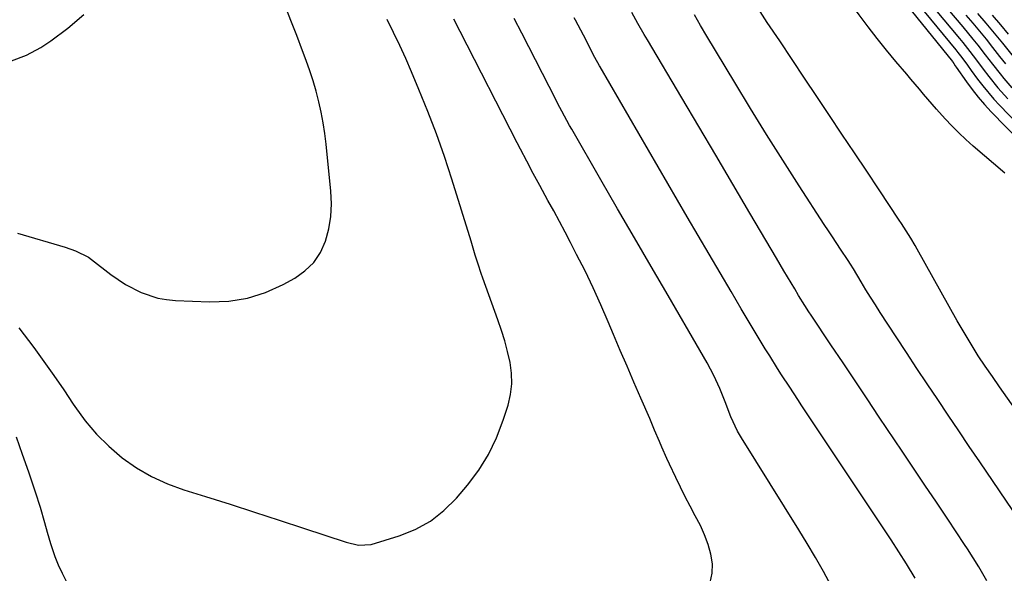
# Model space of a CAD drawing. Units: inches. Extents: x 1857277 to 1862576, y 452950 to 458351.
# Drawn here: x 1861045 to 1861322, y 454376 to 454532 of the extents above; entities that cross this region are included whole.
import ezdxf

# ---------------------------------------------------------------- set-up
doc = ezdxf.new("R2010")
doc.units = ezdxf.units.IN
doc.header["$MEASUREMENT"] = 0
doc.layers.add('7', color=7, linetype='Continuous')
doc.layers.add('8', color=7, linetype='Continuous')

msp = doc.modelspace()

# ---------------------------------------------------------------- linework, layer by layer
at = {"layer": '7', "color": 18}
for points in [[(1861294.11, 454540.82, 1698), (1861308.4, 454523.4, 1698), (1861308.96, 454522.7, 1698), (1861310.04, 454521.28, 1698), (1861311.6, 454519.1, 1698), (1861312.65, 454517.65, 1698), (1861314.45, 454515.2, 1698), (1861315.91, 454513.29, 1698), (1861319.01, 454509.6, 1698), (1861320.65, 454507.84, 1698), (1861328.49, 454499.73, 1698)], [(1861298.14, 454540.14, 1696), (1861309.36, 454526.67, 1696), (1861310.35, 454525.46, 1696), (1861312.29, 454522.99, 1696), (1861314.16, 454520.49, 1696), (1861316.04, 454517.98, 1696), (1861317.6, 454515.93, 1696), (1861320.19, 454512.72, 1696), (1861322.98, 454509.66, 1696)], [(1861302.22, 454539.46, 1694), (1861310.29, 454529.94, 1694), (1861313.16, 454526.47, 1694), (1861314.55, 454524.71, 1694), (1861316.59, 454522.07, 1694), (1861318.68, 454519.36, 1694), (1861320.79, 454516.67, 1694), (1861321.87, 454515.34, 1694), (1861324.11, 454512.76, 1694)], [(1861044.57, 454471.8, 1684), (1861057.96, 454467.91, 1684), (1861060.88, 454466.91, 1684), (1861064.54, 454465.05, 1684), (1861065.37, 454464.45, 1684), (1861070.82, 454460.23, 1684), (1861074.93, 454457.42, 1684), (1861079.35, 454455.13, 1684), (1861084.03, 454453.56, 1684), (1861086.45, 454453.14, 1684), (1861088.92, 454452.9, 1684), (1861098.54, 454452.52, 1684), (1861103.94, 454452.75, 1684), (1861109.21, 454453.55, 1684), (1861114.28, 454455.18, 1684), (1861119.22, 454457.38, 1684), (1861122.52, 454459.18, 1684), (1861125.37, 454461.2, 1684), (1861127.83, 454463.55, 1684), (1861129.69, 454466.4, 1684), (1861131.16, 454469.57, 1684), (1861132.06, 454473.05, 1684), (1861132.66, 454476.56, 1684), (1861132.82, 454480.12, 1684), (1861132.68, 454483.71, 1684), (1861131.32, 454496.91, 1684), (1861130.95, 454499.92, 1684), (1861130.5, 454502.91, 1684), (1861129.92, 454505.88, 1684), (1861129.25, 454508.84, 1684), (1861128.48, 454511.77, 1684), (1861127.64, 454514.68, 1684), (1861126.69, 454517.56, 1684), (1861125.68, 454520.42, 1684), (1861124.64, 454523.2, 1684), (1861123.04, 454527.43, 1684), (1861121.41, 454531.65, 1684), (1861119.76, 454535.86, 1684)], [(1861042.82, 454520.35, 1682), (1861047.05, 454521.93, 1682), (1861051.12, 454524.12, 1682), (1861053.89, 454526.01, 1682), (1861058.67, 454529.56, 1682), (1861063.23, 454533.36, 1682)], [(1861239.25, 454373.55, 1688), (1861239.89, 454376.15, 1688), (1861239.91, 454378.81, 1688), (1861239.52, 454381.53, 1688), (1861238.68, 454384.26, 1688), (1861237.71, 454386.93, 1688), (1861236.55, 454389.53, 1688), (1861235.11, 454392.34, 1688), (1861233.68, 454394.99, 1688), (1861232.28, 454397.67, 1688), (1861230.94, 454400.36, 1688), (1861229.63, 454403.08, 1688), (1861227.87, 454406.82, 1688), (1861227.14, 454408.41, 1688), (1861225.72, 454411.61, 1688), (1861225.03, 454413.21, 1688), (1861223.67, 454416.44, 1688), (1861222.28, 454419.65, 1688), (1861219.78, 454425.4, 1688), (1861217.83, 454429.88, 1688), (1861215.91, 454434.37, 1688), (1861213.99, 454438.86, 1688), (1861212.1, 454443.36, 1688), (1861210.61, 454446.92, 1688), (1861208.53, 454451.72, 1688), (1861206.37, 454456.48, 1688), (1861204.1, 454461.2, 1688), (1861201.75, 454465.87, 1688), (1861200.04, 454469.19, 1688), (1861198.48, 454472.17, 1688), (1861196.9, 454475.14, 1688), (1861195.3, 454478.1, 1688), (1861193.67, 454481.04, 1688), (1861191.35, 454485.23, 1688), (1861189.51, 454488.65, 1688), (1861187.73, 454492.08, 1688), (1861185.95, 454495.53, 1688), (1861185.07, 454497.25, 1688), (1861169.02, 454528.62, 1688), (1861167.22, 454532.11, 1688)], [(1861296.93, 454374.71, 1692), (1861294.45, 454378.83, 1692), (1861292.33, 454382.21, 1692), (1861290.17, 454385.56, 1692), (1861287.97, 454388.89, 1692), (1861265.09, 454423.27, 1692), (1861263.94, 454425.01, 1692), (1861261.64, 454428.5, 1692), (1861259.36, 454432, 1692), (1861258.24, 454433.76, 1692), (1861256.02, 454437.3, 1692), (1861254.78, 454439.31, 1692), (1861253.07, 454442.1, 1692), (1861251.38, 454444.9, 1692), (1861249.7, 454447.7, 1692), (1861248.03, 454450.52, 1692), (1861245.16, 454455.4, 1692), (1861242.08, 454460.66, 1692), (1861238.99, 454465.92, 1692), (1861235.92, 454471.19, 1692), (1861232.85, 454476.46, 1692), (1861208.33, 454518.61, 1692), (1861208.14, 454518.94, 1692), (1861206.87, 454521.3, 1692), (1861203.65, 454527.59, 1692), (1861202.93, 454528.98, 1692), (1861201.46, 454531.74, 1692), (1861201.09, 454532.42, 1692)], [(1861317.07, 454374.03, 1694), (1861314.8, 454377.92, 1694), (1861313.23, 454380.48, 1694), (1861311.61, 454383.01, 1694), (1861310.78, 454384.26, 1694), (1861306.07, 454391.34, 1694), (1861302.88, 454396.13, 1694), (1861299.68, 454400.92, 1694), (1861296.48, 454405.71, 1694), (1861293.28, 454410.49, 1694), (1861286.84, 454420.1, 1694), (1861283.44, 454425.18, 1694), (1861280.04, 454430.26, 1694), (1861276.64, 454435.34, 1694), (1861273.24, 454440.43, 1694), (1861267.66, 454448.79, 1694), (1861267.06, 454449.7, 1694), (1861265.89, 454451.52, 1694), (1861264.16, 454454.27, 1694), (1861263.05, 454456.14, 1694), (1861261.06, 454459.52, 1694), (1861260.03, 454461.28, 1694), (1861257.96, 454464.78, 1694), (1861250.47, 454477.51, 1694), (1861245.68, 454485.63, 1694), (1861240.9, 454493.75, 1694), (1861236.1, 454501.86, 1694), (1861231.31, 454509.96, 1694), (1861221.67, 454526.23, 1694), (1861220.77, 454527.77, 1694), (1861218.98, 454530.86, 1694), (1861217.22, 454533.97, 1694)], [(1861329.91, 454385.66, 1696), (1861315.11, 454407.46, 1696), (1861312.14, 454411.85, 1696), (1861309.17, 454416.23, 1696), (1861306.21, 454420.61, 1696), (1861303.25, 454425, 1696), (1861300.3, 454429.4, 1696), (1861297.37, 454433.8, 1696), (1861294.46, 454438.23, 1696), (1861291.56, 454442.66, 1696), (1861287.1, 454449.52, 1696), (1861285.73, 454451.65, 1696), (1861284.38, 454453.79, 1696), (1861283.05, 454455.94, 1696), (1861281.74, 454458.11, 1696), (1861279.55, 454461.76, 1696), (1861278.71, 454463.13, 1696), (1861278.06, 454464.15, 1696), (1861275.96, 454467.3, 1696), (1861273.65, 454470.79, 1696), (1861272.51, 454472.54, 1696), (1861271.37, 454474.29, 1696), (1861264.35, 454485.17, 1696), (1861259.73, 454492.39, 1696), (1861255.17, 454499.64, 1696), (1861250.67, 454506.93, 1696), (1861246.22, 454514.25, 1696), (1861238.39, 454527.28, 1696), (1861236.61, 454530.26, 1696), (1861234.86, 454533.26, 1696)], [(1861327.85, 454418.42, 1698), (1861320.64, 454428.59, 1698), (1861318.62, 454431.47, 1698), (1861316.62, 454434.39, 1698), (1861314.68, 454437.33, 1698), (1861312.64, 454440.58, 1698), (1861310.67, 454443.87, 1698), (1861308.76, 454447.2, 1698), (1861297.47, 454467.34, 1698), (1861296.88, 454468.38, 1698), (1861295.66, 454470.46, 1698), (1861293.09, 454474.53, 1698), (1861292.43, 454475.53, 1698), (1861286.8, 454484.01, 1698), (1861283.32, 454489.25, 1698), (1861279.84, 454494.48, 1698), (1861276.35, 454499.72, 1698), (1861272.86, 454504.95, 1698), (1861269.3, 454510.29, 1698), (1861265.81, 454515.51, 1698), (1861262.33, 454520.73, 1698), (1861258.84, 454525.95, 1698), (1861255.35, 454531.16, 1698), (1861253.33, 454534.18, 1698)], [(1861311.18, 454533.21, 1692), (1861313.09, 454530.96, 1692), (1861314.98, 454528.7, 1692), (1861316.84, 454526.41, 1692), (1861318.68, 454524.11, 1692), (1861320.66, 454521.6, 1692), (1861322.33, 454519.49, 1692)], [(1861318.61, 454533.15, 1688), (1861320.87, 454530.49, 1688), (1861323.11, 454527.83, 1688)], [(1861044.95, 454445.24, 1686), (1861049.13, 454439.64, 1686), (1861051.99, 454435.73, 1686), (1861054.8, 454431.78, 1686), (1861057.54, 454427.78, 1686), (1861060.23, 454423.74, 1686), (1861060.68, 454423.06, 1686), (1861063.58, 454419.07, 1686), (1861066.72, 454415.31, 1686), (1861070.22, 454411.87, 1686), (1861073.96, 454408.66, 1686), (1861078.01, 454405.85, 1686), (1861082.22, 454403.36, 1686), (1861086.67, 454401.33, 1686), (1861091.28, 454399.61, 1686), (1861097.4, 454397.71, 1686), (1861104.3, 454395.54, 1686), (1861111.19, 454393.35, 1686), (1861118.07, 454391.12, 1686), (1861124.94, 454388.87, 1686), (1861136.96, 454384.9, 1686), (1861140.44, 454384.01, 1686), (1861143.93, 454384.21, 1686), (1861151.83, 454386.63, 1686), (1861156.39, 454388.47, 1686), (1861160.65, 454390.78, 1686), (1861164.45, 454393.78, 1686), (1861167.95, 454397.24, 1686), (1861171.04, 454400.89, 1686), (1861174.2, 454405.11, 1686), (1861177, 454409.54, 1686), (1861179.25, 454414.28, 1686), (1861181.13, 454419.21, 1686), (1861182.46, 454423.46, 1686), (1861183.15, 454426.44, 1686), (1861183.52, 454429.43, 1686), (1861183.43, 454432.45, 1686), (1861183.04, 454435.48, 1686), (1861182.33, 454438.5, 1686), (1861181.54, 454441.5, 1686), (1861180.63, 454444.47, 1686), (1861179.63, 454447.41, 1686), (1861175.33, 454459.22, 1686), (1861174.88, 454460.5, 1686), (1861174.03, 454463.08, 1686), (1861173.25, 454465.68, 1686), (1861172.46, 454468.28, 1686), (1861172.06, 454469.58, 1686), (1861166.65, 454487.04, 1686), (1861164.56, 454493.44, 1686), (1861162.34, 454499.79, 1686), (1861159.93, 454506.08, 1686), (1861157.39, 454512.31, 1686), (1861155.3, 454517.25, 1686), (1861153.68, 454520.97, 1686), (1861152, 454524.66, 1686), (1861150.25, 454528.32, 1686), (1861148.45, 454531.95, 1686)], [(1861044.14, 454414.54, 1688), (1861045.89, 454409.61, 1688), (1861047.6, 454404.67, 1688), (1861049.5, 454399.03, 1688), (1861050.87, 454394.74, 1688), (1861052.1, 454390.41, 1688), (1861052.84, 454387.7, 1688), (1861053.83, 454384.47, 1688), (1861055.06, 454380.88, 1688), (1861055.99, 454378.5, 1688), (1861057.08, 454376.19, 1688), (1861059.39, 454371.62, 1688)]]:
    msp.add_polyline3d(points, dxfattribs=at)
at = {"layer": '8', "color": 18}
for points in [[(1861322.12, 454488.69, 1700), (1861313.21, 454496.35, 1700), (1861311.16, 454498.18, 1700), (1861309.16, 454500.07, 1700), (1861307.24, 454502.02, 1700), (1861305.36, 454504.03, 1700), (1861302.92, 454506.76, 1700), (1861301.7, 454508.14, 1700), (1861299.31, 454510.93, 1700), (1861298.12, 454512.33, 1700), (1861295.74, 454515.14, 1700), (1861294.56, 454516.55, 1700), (1861291.52, 454520.13, 1700), (1861288.85, 454523.36, 1700), (1861286.23, 454526.63, 1700), (1861283.69, 454529.95, 1700), (1861281.19, 454533.31, 1700), (1861273.99, 454543.26, 1700), (1861271.71, 454546.21, 1700), (1861269.89, 454548.33, 1700), (1861269.27, 454549.03, 1700), (1861264.62, 454554.19, 1700), (1861262.76, 454556.47, 1700), (1861261.06, 454558.86, 1700)], [(1861290.14, 454541.51, 1700), (1861307.39, 454520.12, 1700), (1861307.53, 454519.94, 1700), (1861307.81, 454519.56, 1700), (1861308.21, 454518.98, 1700), (1861308.48, 454518.59, 1700), (1861311.35, 454514.47, 1700), (1861312.97, 454512.27, 1700), (1861314.66, 454510.11, 1700), (1861316.46, 454508.05, 1700), (1861318.32, 454506.03, 1700), (1861330.85, 454493.12, 1700)], [(1861273.34, 454372.62, 1690), (1861271.15, 454376.61, 1690), (1861268.9, 454380.58, 1690), (1861266.58, 454384.5, 1690), (1861264.2, 454388.39, 1690), (1861248.07, 454414.25, 1690), (1861246.96, 454416.16, 1690), (1861245.1, 454420.15, 1690), (1861243.51, 454424.37, 1690), (1861242.01, 454428.14, 1690), (1861240.29, 454431.81, 1690), (1861238.41, 454435.4, 1690), (1861236.42, 454438.94, 1690), (1861227.44, 454454.31, 1690), (1861222.7, 454462.43, 1690), (1861217.98, 454470.56, 1690), (1861213.27, 454478.7, 1690), (1861208.57, 454486.84, 1690), (1861200.35, 454501.15, 1690), (1861199.78, 454502.15, 1690), (1861197.57, 454506.2, 1690), (1861196.5, 454508.24, 1690), (1861195.98, 454509.26, 1690), (1861186.33, 454528.11, 1690), (1861184.17, 454532.29, 1690)], [(1861314.42, 454533.7, 1690), (1861316.79, 454530.92, 1690), (1861319.13, 454528.12, 1690), (1861321.44, 454525.29, 1690), (1861324.82, 454521.13, 1690)]]:
    msp.add_polyline3d(points, dxfattribs=at)

doc.saveas('drawing.dxf')
